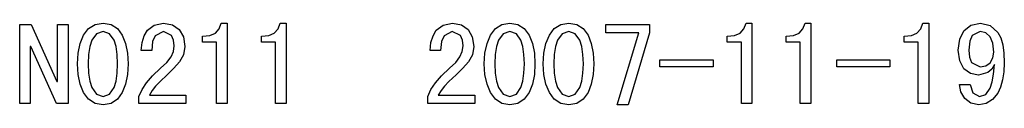
# Model space of a CAD drawing. Extents: x -936 to 1567, y 406 to 1689.
# Drawn here: x -200 to -176, y 609 to 611 of the extents above; entities that cross this region are included whole.
import ezdxf

# ---------------------------------------------------------------- set-up
doc = ezdxf.new("R2010")
doc.units = 0
doc.layers.get('0').update_dxf_attribs({"linetype": 'CONTINUOUS'})

msp = doc.modelspace()

# ---------------------------------------------------------------- linework, layer by layer
at = {"color": 7}
for points in [[(-198.695648, 609.057983), (-198.979614, 609.057983), (-199.611862, 610.462891), (-199.623184, 610.462891), (-199.623184, 609.057983), (-199.884064, 609.057983), (-199.884064, 611), (-199.600098, 611), (-198.96785, 609.597351), (-198.956528, 609.597351), (-198.956528, 611), (-198.695648, 611)], [(-197.217392, 610.034851), (-197.233627, 609.773132), (-197.282303, 609.536865), (-197.363449, 609.326111), (-197.480774, 609.161011), (-197.638, 609.062012), (-197.835144, 609.028992), (-198.032883, 609.062012), (-198.191925, 609.161011), (-198.312271, 609.326111), (-198.396439, 609.536865), (-198.44693, 609.773132), (-198.463776, 610.034851), (-198.44693, 610.295715), (-198.396439, 610.529968), (-198.312271, 610.737549), (-198.191925, 610.899475), (-198.032883, 610.996582), (-197.835144, 611.028992), (-197.638, 610.996582), (-197.480774, 610.899475), (-197.363449, 610.737549), (-197.282303, 610.529968), (-197.233627, 610.295715)], [(-195.797104, 609.057983), (-196.956528, 609.057983), (-196.956528, 609.226929), (-196.875229, 609.405396), (-196.768112, 609.569519), (-196.621033, 609.736572), (-196.41983, 609.923889), (-196.266693, 610.068481), (-196.164169, 610.201538), (-196.106262, 610.334595), (-196.08696, 610.479187), (-196.102753, 610.616516), (-196.150131, 610.727783), (-196.350998, 610.826111), (-196.551636, 610.724182), (-196.616165, 610.582764), (-196.63768, 610.362305), (-196.898544, 610.362305), (-196.876587, 610.560364), (-196.82579, 610.725159), (-196.746155, 610.856628), (-196.57547, 610.985901), (-196.345566, 611.028992), (-196.125229, 610.99054), (-195.961502, 610.875244), (-195.85994, 610.694336), (-195.82608, 610.459229), (-195.857513, 610.257019), (-195.951767, 610.083313), (-196.09166, 609.923889), (-196.259964, 609.764465), (-196.434891, 609.600403), (-196.546646, 609.483215), (-196.623978, 609.380798), (-196.695648, 609.260864), (-195.797104, 609.260864)], [(-194.782608, 609.057983), (-195.043472, 609.057983), (-195.043472, 610.565247), (-195.391312, 610.565247), (-195.391312, 610.710144), (-195.210205, 610.730103), (-195.074509, 610.789856), (-194.981262, 610.889465), (-194.927536, 611.028992), (-194.782608, 611.028992)], [(-193.333328, 609.057983), (-193.594208, 609.057983), (-193.594208, 610.565247), (-193.942032, 610.565247), (-193.942032, 610.710144), (-193.760925, 610.730103), (-193.625229, 610.789856), (-193.531982, 610.889465), (-193.478256, 611.028992), (-193.333328, 611.028992)], [(-188.695648, 609.057983), (-189.855072, 609.057983), (-189.855072, 609.226929), (-189.773773, 609.405396), (-189.666672, 609.569519), (-189.519592, 609.736572), (-189.31839, 609.923889), (-189.165253, 610.068481), (-189.062729, 610.201538), (-189.004807, 610.334595), (-188.985504, 610.479187), (-189.001297, 610.616516), (-189.048691, 610.727783), (-189.249542, 610.826111), (-189.45018, 610.724182), (-189.514725, 610.582764), (-189.536224, 610.362305), (-189.797104, 610.362305), (-189.775131, 610.560364), (-189.724335, 610.725159), (-189.644699, 610.856628), (-189.474014, 610.985901), (-189.24411, 611.028992), (-189.023773, 610.99054), (-188.860062, 610.875244), (-188.758499, 610.694336), (-188.72464, 610.459229), (-188.756058, 610.257019), (-188.850311, 610.083313), (-188.990204, 609.923889), (-189.158508, 609.764465), (-189.33345, 609.600403), (-189.445206, 609.483215), (-189.522537, 609.380798), (-189.594208, 609.260864), (-188.695648, 609.260864)], [(-187.217392, 610.034851), (-187.233627, 609.773132), (-187.282303, 609.536865), (-187.363449, 609.326111), (-187.480774, 609.161011), (-187.638, 609.062012), (-187.835144, 609.028992), (-188.032883, 609.062012), (-188.191925, 609.161011), (-188.312271, 609.326111), (-188.396439, 609.536865), (-188.44693, 609.773132), (-188.463776, 610.034851), (-188.44693, 610.295715), (-188.396439, 610.529968), (-188.312271, 610.737549), (-188.191925, 610.899475), (-188.032883, 610.996582), (-187.835144, 611.028992), (-187.638, 610.996582), (-187.480774, 610.899475), (-187.363449, 610.737549), (-187.282303, 610.529968), (-187.233627, 610.295715)], [(-185.768112, 610.034851), (-185.784348, 609.773132), (-185.833038, 609.536865), (-185.914169, 609.326111), (-186.031494, 609.161011), (-186.188736, 609.062012), (-186.385864, 609.028992), (-186.583603, 609.062012), (-186.742645, 609.161011), (-186.862991, 609.326111), (-186.947159, 609.536865), (-186.997665, 609.773132), (-187.014496, 610.034851), (-186.997665, 610.295715), (-186.947159, 610.529968), (-186.862991, 610.737549), (-186.742645, 610.899475), (-186.583603, 610.996582), (-186.385864, 611.028992), (-186.188736, 610.996582), (-186.031494, 610.899475), (-185.914169, 610.737549), (-185.833038, 610.529968), (-185.784348, 610.295715)], [(-184.405792, 610.797119), (-184.927536, 609.028992), (-185.199722, 609.028992), (-184.666214, 610.797119), (-185.478256, 610.797119), (-185.478256, 611), (-184.405792, 611)], [(-181.884064, 609.057983), (-182.144928, 609.057983), (-182.144928, 610.565247), (-182.492752, 610.565247), (-182.492752, 610.710144), (-182.311646, 610.730103), (-182.175949, 610.789856), (-182.082703, 610.889465), (-182.028992, 611.028992), (-181.884064, 611.028992)], [(-180.434784, 609.057983), (-180.695648, 609.057983), (-180.695648, 610.565247), (-181.043472, 610.565247), (-181.043472, 610.710144), (-180.862381, 610.730103), (-180.726669, 610.789856), (-180.633438, 610.889465), (-180.579712, 611.028992), (-180.434784, 611.028992)], [(-177.53624, 609.057983), (-177.797104, 609.057983), (-177.797104, 610.565247), (-178.144928, 610.565247), (-178.144928, 610.710144), (-177.963821, 610.730103), (-177.828125, 610.789856), (-177.734879, 610.889465), (-177.681152, 611.028992), (-177.53624, 611.028992)], [(-175.681168, 610.057495), (-175.691345, 609.834961), (-175.721924, 609.635986), (-175.772873, 609.460632), (-175.844208, 609.308899), (-175.968506, 609.153381), (-176.123993, 609.060059), (-176.310684, 609.028992), (-176.503006, 609.067322), (-176.653305, 609.182312), (-176.75029, 609.343811), (-176.782608, 609.521729), (-176.521744, 609.521729), (-176.458115, 609.321106), (-176.290756, 609.231873), (-176.139038, 609.282288), (-176.030792, 609.433411), (-175.980179, 609.587524), (-175.943634, 609.781067), (-175.921204, 610.014038), (-175.990662, 609.903625), (-176.083115, 609.821533), (-176.314316, 609.753601), (-176.513763, 609.793457), (-176.672775, 609.913025), (-176.776886, 610.106628), (-176.8116, 610.368652), (-176.777679, 610.636047), (-176.675949, 610.84668), (-176.506393, 610.983398), (-176.269028, 611.028992), (-176.025986, 610.971863), (-175.839447, 610.800476), (-175.770203, 610.668396), (-175.720734, 610.500488), (-175.691055, 610.296875)], [(-197.478256, 610.034851), (-197.487854, 610.264954), (-197.516602, 610.458862), (-197.564545, 610.616638), (-197.675217, 610.773743), (-197.834686, 610.826111), (-197.995926, 610.773743), (-198.110962, 610.616638), (-198.162033, 610.458862), (-198.192688, 610.264954), (-198.202896, 610.034851), (-198.192688, 609.804138), (-198.162033, 609.608215), (-198.110962, 609.447266), (-197.995926, 609.285706), (-197.834686, 609.231873), (-197.675217, 609.285706), (-197.564545, 609.447266), (-197.516602, 609.608215), (-197.487854, 609.804138)], [(-187.478256, 610.034851), (-187.487854, 610.264954), (-187.516602, 610.458862), (-187.564545, 610.616638), (-187.675217, 610.773743), (-187.834686, 610.826111), (-187.995926, 610.773743), (-188.110962, 610.616638), (-188.162033, 610.458862), (-188.192688, 610.264954), (-188.202896, 610.034851), (-188.192688, 609.804138), (-188.162033, 609.608215), (-188.110962, 609.447266), (-187.995926, 609.285706), (-187.834686, 609.231873), (-187.675217, 609.285706), (-187.564545, 609.447266), (-187.516602, 609.608215), (-187.487854, 609.804138)], [(-186.028992, 610.034851), (-186.038574, 610.264954), (-186.067337, 610.458862), (-186.115265, 610.616638), (-186.225937, 610.773743), (-186.385422, 610.826111), (-186.546646, 610.773743), (-186.661682, 610.616638), (-186.712769, 610.458862), (-186.743408, 610.264954), (-186.753616, 610.034851), (-186.743408, 609.804138), (-186.712769, 609.608215), (-186.661682, 609.447266), (-186.546646, 609.285706), (-186.385422, 609.231873), (-186.225937, 609.285706), (-186.115265, 609.447266), (-186.067337, 609.608215), (-186.038574, 609.804138)], [(-175.942032, 610.322449), (-175.964386, 610.542786), (-176.031479, 610.700195), (-176.137405, 610.794617), (-176.276276, 610.826111), (-176.467163, 610.728943), (-176.529831, 610.59021), (-176.55072, 610.368225), (-176.534302, 610.195313), (-176.485062, 610.065247), (-176.276276, 609.956543), (-176.137405, 609.9823), (-176.031479, 610.05957), (-175.964386, 610.176819)], [(-182.840576, 609.956543), (-184.144928, 609.956543), (-184.144928, 610.130432), (-182.840576, 610.130432)], [(-178.492752, 609.956543), (-179.797104, 609.956543), (-179.797104, 610.130432), (-178.492752, 610.130432)]]:
    msp.add_lwpolyline(points, close=True, dxfattribs=at)

doc.saveas('drawing.dxf')
